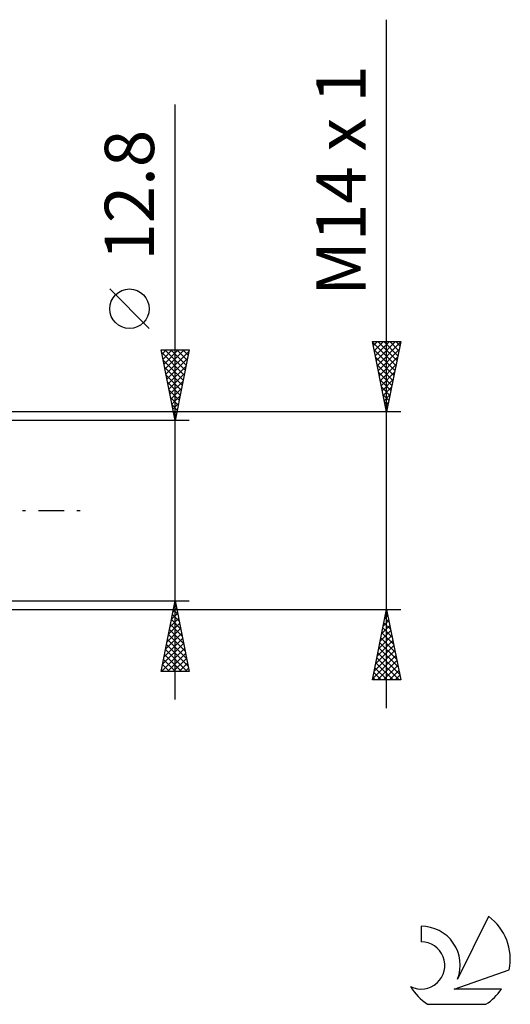
# Model space of a CAD drawing. Units: millimetres. Extents: x -27 to 136, y -35 to 42.
# Drawn here: x 101 to 136, y -35 to 35 of the extents above; entities that cross this region are included whole.
import ezdxf
from ezdxf.enums import TextEntityAlignment as Align

# ---------------------------------------------------------------- set-up
doc = ezdxf.new("R2010")
doc.units = ezdxf.units.MM
doc.header["$LTSCALE"] = 4.55
doc.linetypes.add('LONGDASH_DASH', pattern=[0.85, 0.4, -0.2, 0.05, -0.2])
for name, color, linetype in [('2', 7, 'CONTINUOUS'), ('SK4', 2, 'LONGDASH_DASH'), ('SK6', 5, 'CONTINUOUS')]:
    doc.layers.add(name, color=color, linetype=linetype)
doc.styles.get("Standard").update_dxf_attribs({"font": 'Monospac821 BT'})

msp = doc.modelspace()

# ---------------------------------------------------------------- linework, layer by layer
at = {"layer": '2', "color": 7, "linetype": 'CONTINUOUS', "lineweight": 25}
for p, q in [((127, -14), (127, 34.825)), ((112, -13.4), (112, 28.8)), ((110.15, 12.925), (107.35, 15.725)), ((127, 7), (126, 12)), ((126, 12), (128, 12)), ((126.014, 11.93), (127.657, 10.287)), ((126.057, 11.714), (126.343, 12)), ((126.128, 11.361), (126.767, 12)), ((126.199, 11.007), (127.191, 12)), ((126.269, 10.654), (127.616, 12)), ((126.34, 10.3), (127.99, 11.95)), ((126.368, 12), (127.728, 10.64)), ((126.793, 12), (127.799, 10.994)), ((128, 12), (127, 7)), ((127.217, 12), (127.869, 11.347)), ((127.641, 12), (127.94, 11.701)), ((112, 6.4), (111, 11.4)), ((111, 11.4), (113, 11.4)), ((111.038, 11.208), (112.641, 9.605)), ((111.061, 11.093), (111.368, 11.4)), ((111.132, 10.74), (111.792, 11.4)), ((111.203, 10.386), (112.216, 11.4)), ((111.27, 11.4), (112.712, 9.959)), ((111.273, 10.033), (112.641, 11.4)), ((111.344, 9.679), (112.984, 11.319)), ((111.695, 11.4), (112.782, 10.312)), ((113, 11.4), (112, 6.4)), ((112.119, 11.4), (112.853, 10.666)), ((112.543, 11.4), (112.924, 11.019)), ((112.968, 11.4), (112.995, 11.373)), ((126.12, 11.4), (127.587, 9.933)), ((126.411, 9.946), (127.884, 11.42)), ((111.145, 10.677), (112.57, 9.252)), ((111.415, 9.326), (112.878, 10.788)), ((126.226, 10.869), (127.516, 9.58)), ((126.481, 9.593), (127.778, 10.889)), ((111.251, 10.147), (112.5, 8.898)), ((111.486, 8.972), (112.772, 10.258)), ((126.332, 10.339), (127.445, 9.226)), ((126.438, 9.809), (127.374, 8.872)), ((126.552, 9.239), (127.672, 10.359)), ((126.623, 8.886), (127.566, 9.829)), ((111.357, 9.617), (112.429, 8.545)), ((111.463, 9.086), (112.358, 8.191)), ((111.556, 8.619), (112.666, 9.728)), ((111.627, 8.265), (112.559, 9.197)), ((126.544, 9.278), (127.304, 8.519)), ((126.694, 8.532), (127.46, 9.298)), ((111.569, 8.556), (112.287, 7.837)), ((111.698, 7.911), (112.453, 8.667)), ((126.65, 8.748), (127.233, 8.165)), ((126.764, 8.179), (127.354, 8.768)), ((111.675, 8.026), (112.217, 7.484)), ((111.768, 7.558), (112.347, 8.137)), ((126.756, 8.218), (127.162, 7.812)), ((126.835, 7.825), (127.248, 8.238)), ((126.863, 7.687), (127.092, 7.458)), ((126.906, 7.472), (127.141, 7.707)), ((128, 7), (96, 7)), ((111.781, 7.495), (112.146, 7.13)), ((111.839, 7.204), (112.241, 7.606)), ((111.91, 6.851), (112.135, 7.076)), ((126.969, 7.157), (127.021, 7.105)), ((126.976, 7.118), (127.035, 7.177)), ((113, 6.4), (100, 6.4)), ((111.887, 6.965), (112.075, 6.777)), ((111.981, 6.497), (112.029, 6.546)), ((111.993, 6.435), (112.005, 6.423)), ((100, -6.4), (113, -6.4)), ((111, -11.4), (112, -6.4)), ((111.845, -7.177), (112.104, -6.918)), ((111.946, -6.67), (112.081, -6.805)), ((111.951, -6.647), (112.033, -6.564)), ((112, -6.4), (113, -11.4)), ((96, -7), (128, -7)), ((111.632, -8.238), (112.245, -7.625)), ((111.739, -7.707), (112.174, -7.272)), ((111.805, -7.377), (112.293, -7.866)), ((111.875, -7.024), (112.187, -7.336)), ((126, -12), (127, -7)), ((126.869, -7.655), (127.087, -7.437)), ((126.879, -7.603), (127.181, -7.905)), ((126.95, -7.249), (127.075, -7.374)), ((126.975, -7.124), (127.017, -7.083)), ((127, -7), (128, -12)), ((111.42, -9.298), (112.386, -8.332)), ((111.526, -8.768), (112.316, -7.979)), ((111.663, -8.085), (112.505, -8.927)), ((111.734, -7.731), (112.399, -8.396)), ((126.657, -8.715), (127.229, -8.144)), ((126.738, -8.31), (127.393, -8.965)), ((126.763, -8.185), (127.158, -7.79)), ((126.809, -7.957), (127.287, -8.435)), ((111.208, -10.359), (112.528, -9.039)), ((111.314, -9.829), (112.457, -8.686)), ((111.522, -8.792), (112.717, -9.987)), ((111.592, -8.438), (112.611, -9.457)), ((126.445, -9.776), (127.37, -8.851)), ((126.551, -9.246), (127.299, -8.497)), ((126.597, -9.017), (127.605, -10.026)), ((126.667, -8.664), (127.499, -9.496)), ((111.016, -11.4), (112.669, -9.746)), ((111.102, -10.889), (112.599, -9.393)), ((111.38, -9.499), (112.93, -11.048)), ((111.451, -9.145), (112.824, -10.518)), ((126.233, -10.837), (127.512, -9.558)), ((126.339, -10.306), (127.441, -9.204)), ((126.455, -9.724), (127.817, -11.087)), ((126.526, -9.371), (127.711, -10.556)), ((111.239, -10.206), (112.433, -11.4)), ((111.31, -9.852), (112.857, -11.4)), ((111.44, -11.4), (112.74, -10.1)), ((111.864, -11.4), (112.811, -10.454)), ((126.021, -11.897), (127.653, -10.265)), ((126.127, -11.367), (127.582, -9.911)), ((126.314, -10.431), (127.882, -12)), ((126.384, -10.078), (127.923, -11.617)), ((111.097, -10.913), (111.584, -11.4)), ((111.168, -10.559), (112.009, -11.4)), ((112.289, -11.4), (112.881, -10.807)), ((112.713, -11.4), (112.952, -11.161)), ((126.172, -11.139), (127.034, -12)), ((126.243, -10.785), (127.458, -12)), ((126.342, -12), (127.724, -10.619)), ((126.766, -12), (127.794, -10.972)), ((113, -11.4), (111, -11.4)), ((111.027, -11.266), (111.16, -11.4)), ((126.031, -11.846), (126.185, -12)), ((126.102, -11.492), (126.609, -12)), ((127.191, -12), (127.865, -11.326)), ((127.615, -12), (127.936, -11.679)), ((128, -12), (126, -12))]:
    msp.add_line(p, q, dxfattribs=at)
msp.add_circle((108.75, 14.325), 1.4, dxfattribs=at)
at = {"layer": 'SK4', "color": 2, "linetype": 'LONGDASH_DASH', "lineweight": 25}
msp.add_line((-6, 0), (106, 0), dxfattribs=at)
at = {"layer": 'SK6', "color": 5, "linetype": 'CONTINUOUS', "lineweight": 25}
for p, q in [((134.235, -28.775), (132.037, -33.232)), ((129.44, -29.479), (129.44, -30.582)), ((131.78, -33.933), (135.7, -32.571)), ((135.137, -33.933), (131.78, -33.933)), ((129.902, -35.015), (134.044, -35.015))]:
    msp.add_line(p, q, dxfattribs=at)
for centre, radius, start, end in [((131.973, -31.828), 3.8, 348.72386, 53.46911), ((129.461, -32.24), 2.76, 338.93794, 90.44457), ((129.451, -32.26), 1.677, 243.42147, 90.36024), ((131.973, -31.828), 3.8, 210.54837, 236.97802), ((131.973, -31.828), 3.8, 303.02198, 326.37322)]:
    msp.add_arc(centre, radius, start, end, dxfattribs=at)

# ---------------------------------------------------------------- texts
at = {"layer": '2', "color": 7, "linetype": 'CONTINUOUS', "lineweight": 25}
for s, p in [('M14 x 1', (125.5, 23.413)), ('12.8', (110.5, 22.375))]:
    msp.add_text(s, height=3.5, rotation=90, dxfattribs=at).set_placement(p, align=Align.CENTER)

doc.saveas('drawing.dxf')
